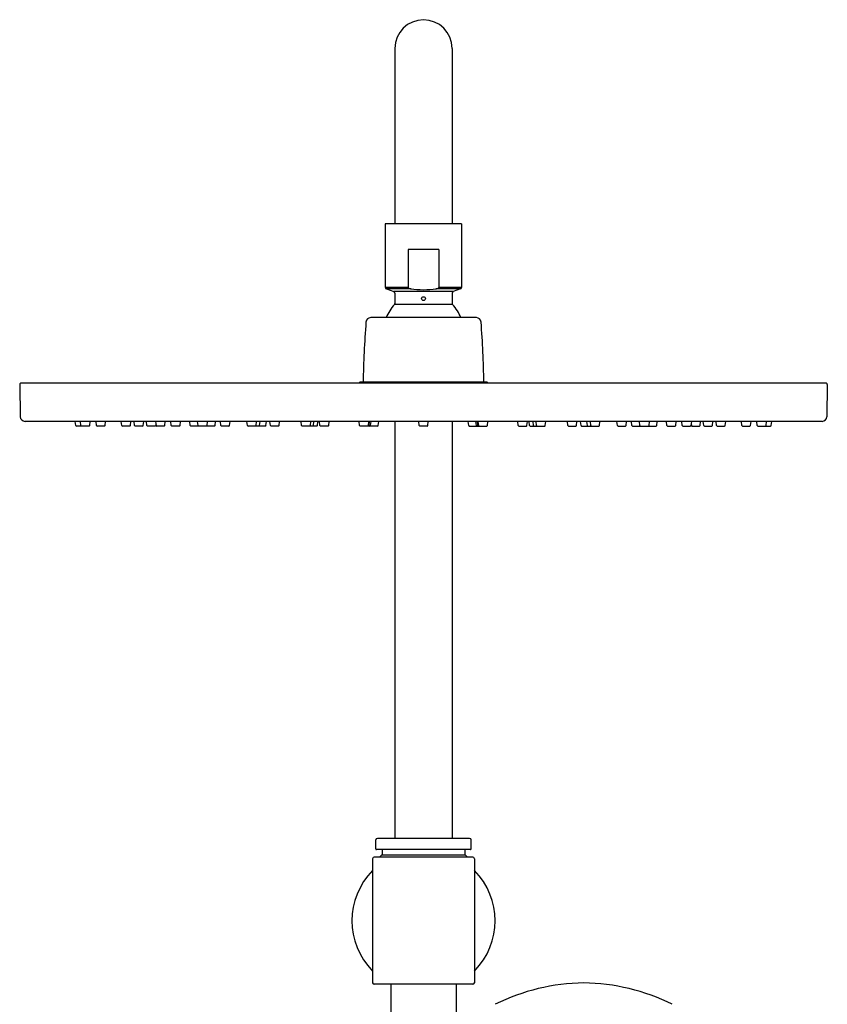
# Model space of a CAD drawing. Units: inches. Extents: x 7361.2 to 7371.2, y 176.4 to 232.1.
# Drawn here: x 7361.2 to 7371.2, y 219.9 to 232.1 of the extents above; entities that cross this region are included whole.
import ezdxf

# ---------------------------------------------------------------- set-up
doc = ezdxf.new("R2010")
doc.units = ezdxf.units.IN
doc.header["$LTSCALE"] = 0.64311
doc.header["$MEASUREMENT"] = 0
doc.layers.get('0').update_dxf_attribs({"color": 255, "linetype": 'CONTINUOUS'})

msp = doc.modelspace()

# ---------------------------------------------------------------- linework, layer by layer
for p, q in [((7365.821, 231.719), (7365.821, 229.545)), ((7366.53, 231.719), (7366.53, 229.545)), ((7366.648, 229.545), (7365.703, 229.545)), ((7365.703, 229.545), (7365.703, 228.758)), ((7366.648, 229.545), (7366.648, 228.758)), ((7366.365, 229.23), (7365.987, 229.23)), ((7365.987, 229.23), (7365.987, 228.758)), ((7366.365, 229.23), (7366.365, 228.758)), ((7365.987, 228.758), (7365.703, 228.758)), ((7366.024, 228.739), (7365.716, 228.739)), ((7365.716, 228.739), (7365.808, 228.706)), ((7366.635, 228.739), (7366.327, 228.739)), ((7366.648, 228.758), (7366.365, 228.758)), ((7366.635, 228.739), (7366.543, 228.706)), ((7366.543, 228.706), (7365.808, 228.706)), ((7365.821, 228.687), (7365.821, 228.56)), ((7366.53, 228.687), (7366.53, 228.56)), ((7366.535, 228.546), (7365.816, 228.546)), ((7366.83, 228.384), (7365.522, 228.384)), ((7361.176, 227.557), (7361.183, 227.158)), ((7371.159, 227.573), (7361.192, 227.573)), ((7365.377, 227.573), (7365.388, 227.585)), ((7366.963, 227.585), (7365.388, 227.585)), ((7366.975, 227.573), (7366.963, 227.585)), ((7371.175, 227.557), (7371.169, 227.158)), ((7371.11, 227.1), (7361.242, 227.1)), ((7361.87, 227.049), (7361.864, 227.1)), ((7362.035, 227.041), (7361.878, 227.041)), ((7361.934, 227.049), (7361.929, 227.1)), ((7362.043, 227.049), (7362.048, 227.1)), ((7362.126, 227.049), (7362.121, 227.1)), ((7362.226, 227.041), (7362.134, 227.041)), ((7362.234, 227.049), (7362.24, 227.1)), ((7362.439, 227.049), (7362.434, 227.1)), ((7362.54, 227.041), (7362.447, 227.041)), ((7362.548, 227.049), (7362.553, 227.1)), ((7362.598, 227.049), (7362.592, 227.1)), ((7362.698, 227.041), (7362.606, 227.041)), ((7362.706, 227.049), (7362.711, 227.1)), ((7362.752, 227.049), (7362.746, 227.1)), ((7362.852, 227.041), (7362.76, 227.041)), ((7362.859, 227.1), (7362.864, 227.049)), ((7362.862, 227.071), (7362.86, 227.049)), ((7362.965, 227.041), (7362.872, 227.041)), ((7362.973, 227.049), (7362.978, 227.1)), ((7363.053, 227.049), (7363.048, 227.1)), ((7363.153, 227.041), (7363.061, 227.041)), ((7363.161, 227.049), (7363.167, 227.1)), ((7363.287, 227.049), (7363.281, 227.1)), ((7363.588, 227.041), (7363.295, 227.041)), ((7363.384, 227.049), (7363.378, 227.1)), ((7363.497, 227.049), (7363.502, 227.1)), ((7363.596, 227.049), (7363.602, 227.1)), ((7363.667, 227.049), (7363.661, 227.1)), ((7363.767, 227.041), (7363.675, 227.041)), ((7363.775, 227.049), (7363.78, 227.1)), ((7363.996, 227.049), (7363.99, 227.1)), ((7364.218, 227.041), (7364.004, 227.041)), ((7364.104, 227.049), (7364.109, 227.1)), ((7364.147, 227.049), (7364.152, 227.1)), ((7364.225, 227.049), (7364.231, 227.1)), ((7364.281, 227.049), (7364.275, 227.1)), ((7364.381, 227.041), (7364.289, 227.041)), ((7364.388, 227.049), (7364.394, 227.1)), ((7364.667, 227.049), (7364.662, 227.1)), ((7364.855, 227.041), (7364.675, 227.041)), ((7364.776, 227.049), (7364.781, 227.1)), ((7364.813, 227.049), (7364.818, 227.1)), ((7364.863, 227.049), (7364.869, 227.1)), ((7364.894, 227.049), (7364.889, 227.1)), ((7364.994, 227.041), (7364.902, 227.041)), ((7365.002, 227.049), (7365.008, 227.1)), ((7365.383, 227.049), (7365.378, 227.1)), ((7365.608, 227.041), (7365.391, 227.041)), ((7365.493, 227.049), (7365.498, 227.1)), ((7365.503, 227.049), (7365.508, 227.1)), ((7365.521, 227.049), (7365.527, 227.1)), ((7365.616, 227.049), (7365.622, 227.1)), ((7365.821, 227.1), (7365.821, 221.936)), ((7366.122, 227.049), (7366.116, 227.1)), ((7366.222, 227.041), (7366.13, 227.041)), ((7366.23, 227.049), (7366.235, 227.1)), ((7366.53, 227.1), (7366.53, 221.936)), ((7366.735, 227.049), (7366.73, 227.1)), ((7366.743, 227.041), (7366.96, 227.041)), ((7366.83, 227.049), (7366.825, 227.1)), ((7366.849, 227.049), (7366.844, 227.1)), ((7366.859, 227.049), (7366.853, 227.1)), ((7366.968, 227.049), (7366.974, 227.1)), ((7367.349, 227.049), (7367.344, 227.1)), ((7367.357, 227.041), (7367.449, 227.041)), ((7367.457, 227.049), (7367.463, 227.1)), ((7367.488, 227.049), (7367.483, 227.1)), ((7367.496, 227.041), (7367.676, 227.041)), ((7367.539, 227.049), (7367.533, 227.1)), ((7367.576, 227.049), (7367.57, 227.1)), ((7367.684, 227.049), (7367.69, 227.1)), ((7367.963, 227.049), (7367.958, 227.1)), ((7367.971, 227.041), (7368.063, 227.041)), ((7368.071, 227.049), (7368.076, 227.1)), ((7368.126, 227.049), (7368.121, 227.1)), ((7368.134, 227.041), (7368.348, 227.041)), ((7368.205, 227.049), (7368.199, 227.1)), ((7368.248, 227.049), (7368.242, 227.1)), ((7368.356, 227.049), (7368.361, 227.1)), ((7368.576, 227.049), (7368.571, 227.1)), ((7368.584, 227.041), (7368.677, 227.041)), ((7368.685, 227.049), (7368.69, 227.1)), ((7368.755, 227.049), (7368.75, 227.1)), ((7368.763, 227.041), (7369.057, 227.041)), ((7368.855, 227.049), (7368.849, 227.1)), ((7368.968, 227.049), (7368.973, 227.1)), ((7369.065, 227.049), (7369.07, 227.1)), ((7369.19, 227.049), (7369.185, 227.1)), ((7369.198, 227.041), (7369.29, 227.041)), ((7369.298, 227.049), (7369.304, 227.1)), ((7369.379, 227.049), (7369.373, 227.1)), ((7369.387, 227.041), (7369.479, 227.041)), ((7369.493, 227.1), (7369.487, 227.049)), ((7369.489, 227.071), (7369.492, 227.049)), ((7369.5, 227.041), (7369.592, 227.041)), ((7369.6, 227.049), (7369.605, 227.1)), ((7369.646, 227.049), (7369.64, 227.1)), ((7369.654, 227.041), (7369.746, 227.041)), ((7369.754, 227.049), (7369.759, 227.1)), ((7369.804, 227.049), (7369.798, 227.1)), ((7369.812, 227.041), (7369.904, 227.041)), ((7369.912, 227.049), (7369.918, 227.1)), ((7370.117, 227.049), (7370.112, 227.1)), ((7370.125, 227.041), (7370.217, 227.041)), ((7370.225, 227.049), (7370.231, 227.1)), ((7370.309, 227.049), (7370.304, 227.1)), ((7370.317, 227.041), (7370.474, 227.041)), ((7370.417, 227.049), (7370.423, 227.1)), ((7370.482, 227.049), (7370.487, 227.1)), ((7365.585, 221.806), (7365.585, 221.916)), ((7366.747, 221.936), (7365.605, 221.936)), ((7366.766, 221.806), (7366.766, 221.916)), ((7366.758, 221.798), (7365.593, 221.798)), ((7365.664, 221.798), (7365.664, 221.729)), ((7366.688, 221.798), (7366.688, 221.729)), ((7365.546, 221.684), (7365.546, 220.149)), ((7366.786, 221.704), (7365.566, 221.704)), ((7365.656, 221.729), (7365.63, 221.704)), ((7366.695, 221.729), (7365.656, 221.729)), ((7366.695, 221.729), (7366.721, 221.704)), ((7366.806, 221.684), (7366.806, 220.149)), ((7366.786, 220.129), (7365.566, 220.129)), ((7365.77, 220.129), (7365.77, 210.79)), ((7366.581, 220.129), (7366.581, 219.535))]:
    msp.add_line(p, q)
msp.add_circle((7366.176, 228.62), 0.0236)
for centre, radius, start, end in [((7366.176, 231.719), 0.354, 0, 180), ((7365.723, 228.758), 0.0197, 180.0305, 249.9696), ((7366, 228.76), 0.0136, 188.0291, 242.8639), ((7366.024, 228.801), 0.0608, 240.51, 261.2496), ((7366.192, 230.185), 1.455, 263.0099, 269.3592), ((7366.159, 230.185), 1.455, 270.6408, 276.9901), ((7366.327, 228.801), 0.0608, 278.7504, 299.49), ((7366.351, 228.76), 0.0136, 297.1361, 351.9709), ((7366.628, 228.758), 0.0197, 290.0304, 359.9695), ((7365.802, 228.687), 0.0197, 359.9999, 70.0003), ((7366.55, 228.687), 0.0197, 109.9997, 180.0001), ((7366.176, 228.205), 0.496, 136.4854, 158.8229), ((7365.802, 228.56), 0.0197, 316.4854, 0), ((7366.55, 228.56), 0.0197, 180, 223.5146), ((7366.176, 228.205), 0.496, 21.1771, 43.5146), ((7365.522, 228.325), 0.059, 90, 175.5518), ((7366.83, 228.325), 0.059, 4.4482, 90), ((7377.588, 227.386), 12.161, 175.5518, 179.0651), ((7354.764, 227.386), 12.161, 0.9349, 4.4482), ((7361.192, 227.557), 0.016, 90, 181), ((7371.159, 227.557), 0.016, 359, 90), ((7361.242, 227.159), 0.059, 181, 270), ((7371.11, 227.159), 0.059, 270, 359), ((7361.878, 227.049), 0.008, 186, 270), ((7361.942, 227.049), 0.008, 186, 270), ((7362.035, 227.049), 0.008, 270, 354), ((7362.134, 227.049), 0.008, 186, 270), ((7362.226, 227.049), 0.008, 270, 354), ((7362.447, 227.049), 0.008, 186, 270), ((7362.54, 227.049), 0.008, 270, 354), ((7362.606, 227.049), 0.008, 186, 270), ((7362.698, 227.049), 0.008, 270, 354), ((7362.76, 227.049), 0.008, 186, 270), ((7362.852, 227.049), 0.008, 270, 354), ((7362.872, 227.049), 0.008, 186, 270), ((7362.965, 227.049), 0.008, 270, 354), ((7363.061, 227.049), 0.008, 186, 270), ((7363.153, 227.049), 0.008, 270, 354), ((7363.295, 227.049), 0.008, 186, 270), ((7363.391, 227.049), 0.008, 186, 270), ((7363.489, 227.049), 0.008, 270, 354), ((7363.588, 227.049), 0.008, 270, 354), ((7363.675, 227.049), 0.008, 186, 270), ((7363.767, 227.049), 0.008, 270, 354), ((7364.004, 227.049), 0.008, 186, 270), ((7364.096, 227.049), 0.008, 270, 354), ((7364.139, 227.049), 0.008, 270, 354), ((7364.218, 227.049), 0.008, 270, 354), ((7364.289, 227.049), 0.008, 186, 270), ((7364.381, 227.049), 0.008, 270, 354), ((7364.675, 227.049), 0.008, 186, 270), ((7364.768, 227.049), 0.008, 270, 354), ((7364.805, 227.049), 0.008, 270, 354), ((7364.855, 227.049), 0.008, 270, 354), ((7364.902, 227.049), 0.008, 186, 270), ((7364.994, 227.049), 0.008, 270, 354), ((7365.391, 227.049), 0.008, 186, 270), ((7365.485, 227.049), 0.008, 270, 354), ((7365.495, 227.049), 0.008, 270, 354), ((7365.513, 227.049), 0.008, 270, 354), ((7365.608, 227.049), 0.008, 270, 354), ((7366.13, 227.049), 0.008, 186, 270), ((7366.222, 227.049), 0.008, 270, 354), ((7366.743, 227.049), 0.008, 186, 270), ((7366.838, 227.049), 0.008, 186, 270), ((7366.857, 227.049), 0.008, 186, 270), ((7366.866, 227.049), 0.008, 186, 270), ((7366.96, 227.049), 0.008, 270, 354), ((7367.357, 227.049), 0.008, 186, 270), ((7367.449, 227.049), 0.008, 270, 354), ((7367.496, 227.049), 0.008, 186, 270), ((7367.547, 227.049), 0.008, 186, 270), ((7367.584, 227.049), 0.008, 186, 270), ((7367.676, 227.049), 0.008, 270, 354), ((7367.971, 227.049), 0.008, 186, 270), ((7368.063, 227.049), 0.008, 270, 354), ((7368.134, 227.049), 0.008, 186, 270), ((7368.212, 227.049), 0.008, 186, 270), ((7368.256, 227.049), 0.008, 186, 270), ((7368.348, 227.049), 0.008, 270, 354), ((7368.584, 227.049), 0.008, 186, 270), ((7368.677, 227.049), 0.008, 270, 354), ((7368.763, 227.049), 0.008, 186, 270), ((7368.863, 227.049), 0.008, 186, 270), ((7368.96, 227.049), 0.008, 270, 354), ((7369.057, 227.049), 0.008, 270, 354), ((7369.198, 227.049), 0.008, 186, 270), ((7369.29, 227.049), 0.008, 270, 354), ((7369.387, 227.049), 0.008, 186, 270), ((7369.479, 227.049), 0.008, 270, 354), ((7369.5, 227.049), 0.008, 186, 270), ((7369.592, 227.049), 0.008, 270, 354), ((7369.654, 227.049), 0.008, 186, 270), ((7369.746, 227.049), 0.008, 270, 354), ((7369.812, 227.049), 0.008, 186, 270), ((7369.904, 227.049), 0.008, 270, 354), ((7370.125, 227.049), 0.008, 186, 270), ((7370.217, 227.049), 0.008, 270, 354), ((7370.317, 227.049), 0.008, 186, 270), ((7370.409, 227.049), 0.008, 270, 354), ((7370.474, 227.049), 0.008, 270, 354), ((7365.605, 221.916), 0.0197, 90, 180), ((7366.747, 221.916), 0.0197, 0, 90), ((7365.593, 221.806), 0.008, 180, 270), ((7366.758, 221.806), 0.008, 270, 360), ((7365.566, 221.684), 0.0197, 90, 180), ((7366.786, 221.684), 0.0197, 360, 90), ((7366.176, 220.916), 0.886, 135.3254, 224.6746), ((7366.176, 220.916), 0.886, 315.3254, 44.6746), ((7365.566, 220.149), 0.0197, 180, 270), ((7366.786, 220.149), 0.0197, 270, 0), ((7368.192, 217.611), 2.535, 90.7141, 116.4206), ((7368.128, 217.611), 2.535, 63.5794, 89.2859)]:
    msp.add_arc(centre, radius, start, end)

doc.saveas('drawing.dxf')
